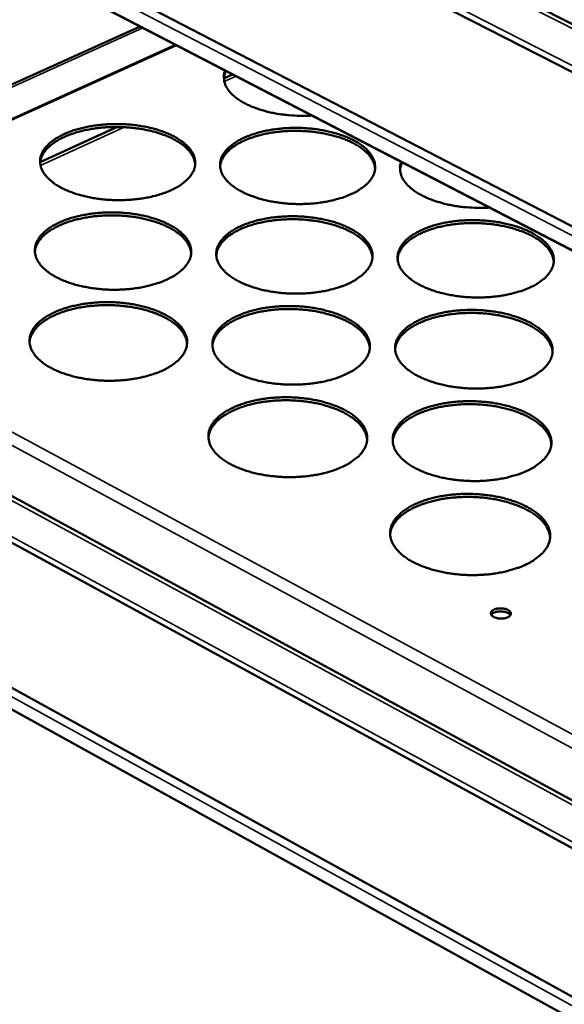
# Model space of a CAD drawing. Units: millimetres. Extents: x 65 to 5840, y 100 to 4100.
# Drawn here: x 5088 to 5177, y 3355 to 3514 of the extents above; entities that cross this region are included whole.
import ezdxf

# ---------------------------------------------------------------- set-up
doc = ezdxf.new("R2010")
doc.units = ezdxf.units.MM
doc.header["$LTSCALE"] = 20
doc.layers.add('Visible (ISO)', color=7, linetype='Continuous', lineweight=50)
doc.layers.add('Visible Narrow (ISO)', color=7, linetype='Continuous', lineweight=35)

msp = doc.modelspace()

# ---------------------------------------------------------------- linework, layer by layer
at = {"layer": 'Visible (ISO)'}
for p, q in [((5006.86, 3600.91), (5337.32, 3432.76)), ((5336.53, 3425.07), (5002.5, 3595.73)), ((4998.65, 3573.86), (5334.13, 3400.21)), ((5333.77, 3396.29), (5000.2, 3569.3)), ((5108.05, 3513.37), (5020.02, 3473.61)), ((5035.97, 3475.13), (5113.78, 3510.39)), ((5123.04, 3505.59), (5121.62, 3504.94)), ((5104.33, 3497.07), (5091.82, 3491.36)), ((5011.94, 3478), (5326.95, 3307.11)), ((5326.48, 3299.3), (5007.66, 3472.91)), ((5003.92, 3451.96), (5325.17, 3274.95)), ((5324.99, 3271.3), (5005.39, 3447.71))]:
    msp.add_line(p, q, dxfattribs=at)
at = {"layer": 'Visible (ISO)', "flags": 128}
for points in [[(5135.91, 3498.91, -0.009666), (5134.63, 3498.86, -0.017918), (5133.94, 3498.88, -0.00141), (5132.22, 3498.97, -0.009569), (5131.97, 3498.99, -0.010155), (5131.02, 3499.1, -0.009846), (5130.05, 3499.25, -0.011079), (5129.17, 3499.43, -0.010525), (5128.24, 3499.66, -0.012568), (5127.43, 3499.9, -0.011701), (5126.57, 3500.2, -0.01483), (5125.86, 3500.49, -0.013554), (5125.1, 3500.86, -0.018175), (5124.49, 3501.2, -0.016395), (5123.84, 3501.62, -0.022973), (5123.35, 3502, -0.020717), (5122.85, 3502.46, -0.02938), (5122.48, 3502.87, -0.027048), (5122.14, 3503.37, -0.036483), (5121.9, 3503.81, -0.034863), (5121.72, 3504.31, -0.041198), (5121.67, 3504.6, -0.018313), (5121.62, 3505.27, -0.062319), (5121.65, 3505.65, -0.040462), (5121.82, 3506.22)], [(5121.99, 3506.13, 0.025203), (5121.85, 3505.84, 0.025203), (5121.74, 3505.53, 0.024165), (5121.67, 3505.22, 0.024165), (5121.62, 3504.91)], [(5113.08, 3486.83, -0.012415), (5112.08, 3486.41, -0.023514), (5111.54, 3486.23, -0.00229), (5110.1, 3485.82, -0.012259), (5109.83, 3485.75, -0.010394), (5108.89, 3485.56, -0.010896), (5107.98, 3485.42, -0.009792), (5107, 3485.31, -0.010061), (5106.04, 3485.24, -0.009575), (5105.05, 3485.2, -0.009646), (5104.06, 3485.2, -0.009715), (5103.08, 3485.24, -0.009596), (5102.09, 3485.32, -0.01023), (5101.15, 3485.43, -0.009905), (5100.18, 3485.59, -0.011185), (5099.29, 3485.77, -0.010616), (5098.37, 3486, -0.012708), (5097.56, 3486.24, -0.011826), (5096.71, 3486.55, -0.015007), (5096, 3486.84, -0.013718), (5095.24, 3487.21, -0.018383), (5094.63, 3487.55, -0.016601), (5094, 3487.98, -0.023184), (5093.51, 3488.36, -0.020955), (5093.01, 3488.83, -0.02951), (5092.65, 3489.25, -0.027242), (5092.31, 3489.74, -0.036371), (5092.07, 3490.19, -0.034825), (5091.9, 3490.69, -0.040717), (5091.81, 3491.17, -0.040338), (5091.8, 3491.66, -0.039138), (5091.87, 3492.16, -0.03994), (5092.01, 3492.62, -0.0325), (5092.25, 3493.12, -0.034395), (5092.53, 3493.55, -0.025098), (5092.93, 3494.03, -0.027466), (5093.34, 3494.43, -0.019418), (5093.89, 3494.87, -0.021563), (5094.42, 3495.23, -0.015569), (5095.1, 3495.62, -0.017218), (5095.74, 3495.93, -0.013027), (5096.53, 3496.27, -0.014199), (5097.27, 3496.53, -0.011364), (5098.15, 3496.79, -0.012155), (5098.98, 3497, -0.010313), (5099.92, 3497.18, -0.010813), (5100.82, 3497.32, -0.009722), (5101.79, 3497.44, -0.009991), (5102.74, 3497.51, -0.00951), (5103.73, 3497.54, -0.009581), (5104.71, 3497.54, -0.009649), (5105.68, 3497.5, -0.00953), (5106.67, 3497.42, -0.010157), (5107.61, 3497.31, -0.009834), (5108.57, 3497.16, -0.011098), (5109.45, 3496.98, -0.010532), (5110.37, 3496.75, -0.012598), (5111.18, 3496.51, -0.01172), (5112.03, 3496.21, -0.014859), (5112.74, 3495.92, -0.013576), (5113.49, 3495.55, -0.01818), (5114.1, 3495.21, -0.016401), (5114.74, 3494.79, -0.022911), (5115.23, 3494.41, -0.020667), (5115.73, 3493.95, -0.029177), (5116.1, 3493.53, -0.026853), (5116.44, 3493.04, -0.036071), (5116.68, 3492.59, -0.034418), (5116.86, 3492.09, -0.040642), (5116.96, 3491.61, -0.040142), (5116.97, 3491.12, -0.03939), (5116.91, 3490.63, -0.040071), (5116.77, 3490.16, -0.03291), (5116.55, 3489.66, -0.034707), (5116.27, 3489.23, -0.025462), (5115.88, 3488.75, -0.027784), (5115.47, 3488.35, -0.019682), (5115.25, 3488.16, -0.005412), (5114.4, 3487.54, -0.032165), (5113.91, 3487.24, -0.019835), (5113.08, 3486.83)], [(5116.96, 3490.99, 0.033562), (5116.87, 3491.59, 0.05623), (5116.75, 3491.93, 0.013734), (5116.41, 3492.59, 0.033157), (5116.25, 3492.85, 0.024247), (5115.86, 3493.32, 0.026546), (5115.47, 3493.72, 0.018902), (5114.93, 3494.16, 0.020955), (5114.42, 3494.53, 0.015245), (5113.76, 3494.92, 0.016823), (5113.15, 3495.25, 0.012802), (5112.38, 3495.59, 0.013929), (5111.66, 3495.86, 0.011185), (5110.82, 3496.14, 0.011954), (5110.01, 3496.36, 0.01015), (5109.1, 3496.57, 0.010643), (5108.23, 3496.74, 0.009553), (5107.28, 3496.87, 0.009826), (5106.35, 3496.97, 0.009315), (5105.39, 3497.04, 0.009401), (5104.44, 3497.06, 0.009407), (5103.48, 3497.06, 0.009316), (5102.51, 3497.01, 0.009839), (5101.59, 3496.94, 0.009561), (5100.64, 3496.82, 0.010665), (5099.76, 3496.67, 0.010167), (5098.85, 3496.49, 0.011988), (5098.04, 3496.28, 0.011212), (5097.19, 3496.02, 0.01398), (5096.46, 3495.76, 0.012844), (5095.69, 3495.44, 0.016897), (5095.07, 3495.13, 0.015308), (5094.41, 3494.74, 0.02106), (5093.89, 3494.39, 0.018997), (5093.35, 3493.96, 0.026684), (5092.95, 3493.57, 0.024383), (5092.55, 3493.11, 0.033304), (5092.38, 3492.85, 0.013826), (5092.03, 3492.2, 0.056391), (5091.91, 3491.86, 0.033701), (5091.8, 3491.26)], [(5142.35, 3486.2, -0.012535), (5141.36, 3485.78, -0.023738), (5140.82, 3485.6, -0.002333), (5139.39, 3485.2, -0.012375), (5139.12, 3485.13, -0.010453), (5138.18, 3484.94, -0.010972), (5137.27, 3484.79, -0.009823), (5136.29, 3484.68, -0.010106), (5135.34, 3484.61, -0.009582), (5134.35, 3484.57, -0.009665), (5133.36, 3484.57, -0.009698), (5132.38, 3484.61, -0.009591), (5131.39, 3484.69, -0.010187), (5130.44, 3484.81, -0.009877), (5129.47, 3484.96, -0.01111), (5128.58, 3485.14, -0.010559), (5127.66, 3485.37, -0.01259), (5126.84, 3485.62, -0.011732), (5125.99, 3485.92, -0.014829), (5125.27, 3486.21, -0.013571), (5124.51, 3486.58, -0.018122), (5123.9, 3486.93, -0.016375), (5123.25, 3487.35, -0.022819), (5122.76, 3487.73, -0.020613), (5122.26, 3488.2, -0.029052), (5121.89, 3488.62, -0.026766), (5121.54, 3489.11, -0.035941), (5121.3, 3489.56, -0.034327), (5121.12, 3490.07, -0.040572), (5121.02, 3490.54, -0.040115), (5121, 3491.04, -0.039423), (5121.06, 3491.53, -0.040146), (5121.2, 3492, -0.033001), (5121.42, 3492.49, -0.034835), (5121.7, 3492.93, -0.025544), (5122.09, 3493.41, -0.027905), (5122.49, 3493.8, -0.019735), (5123.04, 3494.25, -0.021906), (5123.56, 3494.6, -0.015781), (5124.23, 3495, -0.017464), (5124.87, 3495.31, -0.013168), (5125.65, 3495.64, -0.014368), (5126.39, 3495.9, -0.011456), (5127.26, 3496.16, -0.01227), (5128.09, 3496.37, -0.010371), (5129.02, 3496.56, -0.010888), (5129.92, 3496.7, -0.009752), (5130.89, 3496.81, -0.010035), (5131.84, 3496.88, -0.009516), (5132.83, 3496.92, -0.0096), (5133.81, 3496.92, -0.009633), (5134.78, 3496.88, -0.009526), (5135.77, 3496.8, -0.010115), (5136.71, 3496.69, -0.009806), (5137.67, 3496.53, -0.011024), (5138.56, 3496.35, -0.010476), (5139.48, 3496.13, -0.012482), (5140.29, 3495.89, -0.011627), (5141.14, 3495.59, -0.014684), (5141.86, 3495.29, -0.013431), (5142.62, 3494.93, -0.017924), (5143.23, 3494.59, -0.01618), (5143.88, 3494.17, -0.022551), (5144.37, 3493.79, -0.020332), (5144.88, 3493.32, -0.028723), (5145.25, 3492.91, -0.026383), (5145.61, 3492.41, -0.035636), (5145.85, 3491.97, -0.033918), (5146.04, 3491.46, -0.04048), (5146.14, 3490.99, -0.039901), (5146.17, 3490.5, -0.039659), (5146.11, 3490, -0.04026), (5145.98, 3489.53, -0.033409), (5145.77, 3489.04, -0.035143), (5145.5, 3488.6, -0.025914), (5145.11, 3488.12, -0.028225), (5144.71, 3487.72, -0.020004), (5144.49, 3487.53, -0.005563), (5143.65, 3486.91, -0.032578), (5143.17, 3486.61, -0.020141), (5142.35, 3486.2)], [(5146.15, 3490.29, 0.033574), (5146.06, 3490.89, 0.056241), (5145.95, 3491.24, 0.013742), (5145.61, 3491.9, 0.033171), (5145.45, 3492.16, 0.024267), (5145.07, 3492.64, 0.026565), (5144.67, 3493.04, 0.018918), (5144.14, 3493.48, 0.020972), (5143.64, 3493.85, 0.015258), (5142.98, 3494.25, 0.016837), (5142.36, 3494.57, 0.012812), (5141.6, 3494.92, 0.01394), (5140.89, 3495.2, 0.011193), (5140.04, 3495.48, 0.011962), (5139.24, 3495.71, 0.010156), (5138.33, 3495.92, 0.010649), (5137.46, 3496.09, 0.009557), (5136.51, 3496.23, 0.009831), (5135.59, 3496.33, 0.009318), (5134.62, 3496.4, 0.009405), (5133.67, 3496.44, 0.009409), (5132.71, 3496.44, 0.009319), (5131.75, 3496.4, 0.009841), (5130.82, 3496.32, 0.009563), (5129.87, 3496.21, 0.010665), (5128.99, 3496.07, 0.010168), (5128.08, 3495.89, 0.011987), (5127.27, 3495.69, 0.011212), (5126.42, 3495.43, 0.013977), (5125.69, 3495.18, 0.012841), (5124.92, 3494.86, 0.01689), (5124.29, 3494.55, 0.015303), (5123.63, 3494.17, 0.021047), (5123.11, 3493.82, 0.018986), (5122.57, 3493.39, 0.026663), (5122.16, 3493.01, 0.024364), (5121.77, 3492.54, 0.033276), (5121.59, 3492.29, 0.013807), (5121.24, 3491.64, 0.056356), (5121.11, 3491.3, 0.033674), (5121.01, 3490.7)], [(5164.7, 3483.98, -0.009738), (5163.41, 3483.93, -0.018054), (5162.71, 3483.94, -0.00143), (5160.98, 3484.04, -0.009642), (5160.72, 3484.06, -0.010191), (5159.77, 3484.17, -0.009896), (5158.79, 3484.33, -0.011085), (5157.89, 3484.51, -0.010549), (5156.96, 3484.74, -0.012533), (5156.14, 3484.98, -0.011691), (5155.27, 3485.29, -0.014736), (5154.54, 3485.59, -0.013494), (5153.77, 3485.96, -0.017987), (5153.15, 3486.3, -0.016254), (5152.5, 3486.73, -0.022646), (5152, 3487.11, -0.02044), (5151.48, 3487.58, -0.028876), (5151.11, 3488, -0.026562), (5150.75, 3488.5, -0.035859), (5150.51, 3488.96, -0.034196), (5150.32, 3489.46, -0.040721), (5150.26, 3489.76, -0.01805), (5150.2, 3490.44, -0.062008), (5150.22, 3490.83, -0.04007), (5150.39, 3491.41)], [(5150.55, 3491.32, 0.023828), (5150.42, 3491.03, 0.023828), (5150.32, 3490.74, 0.022942), (5150.25, 3490.44, 0.022942), (5150.2, 3490.14)], [(5112.39, 3472.33, -0.012493), (5111.39, 3471.9, -0.023641), (5110.84, 3471.72, -0.002317), (5109.39, 3471.31, -0.012337), (5109.12, 3471.24, -0.010472), (5108.17, 3471.04, -0.010973), (5107.25, 3470.9, -0.009869), (5106.27, 3470.78, -0.010138), (5105.3, 3470.71, -0.009652), (5104.3, 3470.67, -0.009722), (5103.3, 3470.67, -0.009793), (5102.32, 3470.71, -0.009673), (5101.32, 3470.79, -0.01031), (5100.37, 3470.91, -0.009984), (5099.39, 3471.07, -0.011268), (5098.49, 3471.25, -0.010698), (5097.56, 3471.48, -0.012793), (5096.75, 3471.73, -0.011912), (5095.89, 3472.04, -0.01509), (5095.17, 3472.34, -0.013806), (5094.41, 3472.71, -0.018454), (5093.8, 3473.06, -0.016686), (5093.16, 3473.49, -0.023219), (5092.67, 3473.88, -0.021016), (5092.16, 3474.35, -0.029461), (5091.8, 3474.78, -0.027228), (5091.45, 3475.28, -0.036179), (5091.22, 3475.74, -0.034657), (5091.05, 3476.25, -0.040395), (5090.96, 3476.74, -0.040023), (5090.95, 3477.23, -0.038836), (5091.02, 3477.74, -0.039633), (5091.16, 3478.21, -0.032352), (5091.4, 3478.71, -0.034221), (5091.68, 3479.16, -0.025085), (5092.08, 3479.64, -0.027421), (5092.5, 3480.05, -0.019469), (5093.05, 3480.5, -0.021591), (5093.58, 3480.86, -0.015642), (5094.27, 3481.26, -0.017279), (5094.92, 3481.58, -0.013105), (5095.71, 3481.91, -0.014272), (5096.46, 3482.18, -0.011442), (5097.35, 3482.44, -0.012232), (5098.18, 3482.65, -0.010389), (5099.13, 3482.84, -0.010889), (5100.04, 3482.99, -0.009797), (5101.02, 3483.1, -0.010067), (5101.98, 3483.18, -0.009585), (5102.97, 3483.21, -0.009656), (5103.96, 3483.21, -0.009726), (5104.94, 3483.17, -0.009606), (5105.93, 3483.09, -0.010236), (5106.88, 3482.98, -0.009912), (5107.85, 3482.82, -0.01118), (5108.74, 3482.64, -0.010612), (5109.67, 3482.41, -0.012681), (5110.48, 3482.16, -0.011804), (5111.33, 3481.86, -0.014941), (5112.05, 3481.56, -0.013662), (5112.81, 3481.19, -0.018251), (5113.42, 3480.85, -0.016484), (5114.07, 3480.42, -0.022946), (5114.56, 3480.04, -0.020727), (5115.07, 3479.56, -0.02913), (5115.44, 3479.14, -0.02684), (5115.79, 3478.64, -0.035884), (5116.03, 3478.18, -0.034256), (5116.21, 3477.67, -0.040324), (5116.3, 3477.19, -0.039829), (5116.32, 3476.69, -0.039085), (5116.26, 3476.19, -0.039761), (5116.12, 3475.71, -0.032758), (5115.89, 3475.21, -0.034529), (5115.61, 3474.77, -0.025448), (5115.21, 3474.28, -0.027736), (5114.8, 3473.87, -0.019734), (5114.58, 3473.68, -0.005432), (5113.72, 3473.05, -0.032247), (5113.23, 3472.74, -0.019878), (5112.39, 3472.33)], [(5116.31, 3476.56, 0.033424), (5116.22, 3477.17, 0.055985), (5116.1, 3477.52, 0.013633), (5115.75, 3478.19, 0.03304), (5115.59, 3478.45, 0.024275), (5115.2, 3478.93, 0.026544), (5114.8, 3479.34, 0.018977), (5114.26, 3479.79, 0.021011), (5113.75, 3480.15, 0.015332), (5113.09, 3480.56, 0.016902), (5112.46, 3480.88, 0.012889), (5111.69, 3481.23, 0.014015), (5110.97, 3481.51, 0.011269), (5110.11, 3481.79, 0.012038), (5109.3, 3482.02, 0.010231), (5108.39, 3482.23, 0.010724), (5107.5, 3482.4, 0.009631), (5106.55, 3482.54, 0.009905), (5105.62, 3482.64, 0.009392), (5104.64, 3482.7, 0.009478), (5103.68, 3482.73, 0.009484), (5102.72, 3482.72, 0.009393), (5101.74, 3482.68, 0.009918), (5100.81, 3482.6, 0.009639), (5099.85, 3482.48, 0.010746), (5098.97, 3482.33, 0.010247), (5098.05, 3482.14, 0.012071), (5097.23, 3481.93, 0.011295), (5096.37, 3481.67, 0.014063), (5095.64, 3481.4, 0.012929), (5094.87, 3481.07, 0.016973), (5094.24, 3480.76, 0.015393), (5093.57, 3480.37, 0.021111), (5093.05, 3480.01, 0.019067), (5092.5, 3479.57, 0.026674), (5092.1, 3479.18, 0.024404), (5091.7, 3478.7, 0.033178), (5091.53, 3478.44, 0.013719), (5091.18, 3477.78, 0.056137), (5091.05, 3477.43, 0.033554), (5090.95, 3476.83)], [(5141.89, 3471.7, -0.012614), (5140.9, 3471.27, -0.023867), (5140.35, 3471.09, -0.00236), (5138.91, 3470.68, -0.012455), (5138.64, 3470.61, -0.010532), (5137.69, 3470.41, -0.01105), (5136.78, 3470.27, -0.0099), (5135.79, 3470.15, -0.010184), (5134.83, 3470.08, -0.009659), (5133.83, 3470.04, -0.009742), (5132.84, 3470.04, -0.009776), (5131.85, 3470.08, -0.009669), (5130.85, 3470.16, -0.010266), (5129.89, 3470.28, -0.009955), (5128.91, 3470.43, -0.011191), (5128.02, 3470.62, -0.01064), (5127.08, 3470.85, -0.012673), (5126.27, 3471.1, -0.011816), (5125.4, 3471.41, -0.01491), (5124.68, 3471.71, -0.013657), (5123.91, 3472.08, -0.018192), (5123.3, 3472.43, -0.016458), (5122.65, 3472.86, -0.022853), (5122.15, 3473.25, -0.020672), (5121.64, 3473.72, -0.029005), (5121.27, 3474.15, -0.026753), (5120.92, 3474.65, -0.035754), (5120.68, 3475.11, -0.034165), (5120.49, 3475.62, -0.040254), (5120.4, 3476.1, -0.039803), (5120.38, 3476.6, -0.039117), (5120.44, 3477.11, -0.039836), (5120.58, 3477.58, -0.032848), (5120.81, 3478.08, -0.034657), (5121.08, 3478.53, -0.02553), (5121.48, 3479.01, -0.027857), (5121.88, 3479.42, -0.019787), (5122.43, 3479.87, -0.021935), (5122.96, 3480.23, -0.015856), (5123.64, 3480.63, -0.017527), (5124.28, 3480.95, -0.013248), (5125.07, 3481.28, -0.014443), (5125.81, 3481.55, -0.011536), (5126.69, 3481.82, -0.012348), (5127.52, 3482.03, -0.010448), (5128.47, 3482.22, -0.010965), (5129.37, 3482.36, -0.009828), (5130.35, 3482.47, -0.010112), (5131.31, 3482.55, -0.009592), (5132.3, 3482.58, -0.009676), (5133.29, 3482.58, -0.009709), (5134.27, 3482.54, -0.009602), (5135.26, 3482.46, -0.010193), (5136.21, 3482.35, -0.009883), (5137.18, 3482.19, -0.011105), (5138.08, 3482.01, -0.010555), (5139, 3481.78, -0.012563), (5139.82, 3481.54, -0.01171), (5140.68, 3481.23, -0.014764), (5141.4, 3480.93, -0.013515), (5142.17, 3480.56, -0.017993), (5142.78, 3480.22, -0.01626), (5143.44, 3479.79, -0.022585), (5143.93, 3479.41, -0.020391), (5144.45, 3478.93, -0.028677), (5144.82, 3478.51, -0.026371), (5145.18, 3478.01, -0.035453), (5145.43, 3477.56, -0.03376), (5145.62, 3477.05, -0.040165), (5145.72, 3476.56, -0.039592), (5145.74, 3476.06, -0.039351), (5145.69, 3475.56, -0.039947), (5145.56, 3475.08, -0.033252), (5145.34, 3474.58, -0.034961), (5145.07, 3474.14, -0.025899), (5144.68, 3473.65, -0.028176), (5144.28, 3473.24, -0.020058), (5144.05, 3473.05, -0.005584), (5143.21, 3472.42, -0.032662), (5142.72, 3472.11, -0.020186), (5141.89, 3471.7)], [(5145.73, 3475.86, 0.033435), (5145.64, 3476.47, 0.055994), (5145.52, 3476.82, 0.01364), (5145.19, 3477.49, 0.033053), (5145.02, 3477.75, 0.024294), (5144.64, 3478.24, 0.026561), (5144.24, 3478.65, 0.018993), (5143.71, 3479.1, 0.021028), (5143.2, 3479.47, 0.015345), (5142.54, 3479.88, 0.016916), (5141.91, 3480.21, 0.012899), (5141.15, 3480.56, 0.014025), (5140.42, 3480.84, 0.011277), (5139.57, 3481.13, 0.012047), (5138.76, 3481.36, 0.010237), (5137.85, 3481.58, 0.010731), (5136.97, 3481.75, 0.009635), (5136.01, 3481.89, 0.00991), (5135.08, 3482, 0.009395), (5134.11, 3482.07, 0.009483), (5133.15, 3482.1, 0.009486), (5132.18, 3482.1, 0.009396), (5131.21, 3482.06, 0.009919), (5130.27, 3481.98, 0.009641), (5129.32, 3481.87, 0.010746), (5128.43, 3481.73, 0.010248), (5127.51, 3481.54, 0.01207), (5126.69, 3481.34, 0.011295), (5125.83, 3481.08, 0.01406), (5125.1, 3480.82, 0.012927), (5124.33, 3480.49, 0.016966), (5123.7, 3480.18, 0.015388), (5123.02, 3479.79, 0.021099), (5122.5, 3479.44, 0.019057), (5121.96, 3479, 0.026654), (5121.55, 3478.61, 0.024386), (5121.15, 3478.14, 0.033152), (5120.98, 3477.88, 0.013701), (5120.62, 3477.22, 0.056102), (5120.49, 3476.87, 0.033528), (5120.38, 3476.26)], [(5171.38, 3471.07, -0.012737), (5170.39, 3470.64, -0.024097), (5169.86, 3470.46, -0.002404), (5168.42, 3470.05, -0.012574), (5168.15, 3469.98, -0.010592), (5167.2, 3469.78, -0.011128), (5166.3, 3469.64, -0.009931), (5165.31, 3469.52, -0.01023), (5164.35, 3469.45, -0.009665), (5163.35, 3469.41, -0.009762), (5162.36, 3469.41, -0.009759), (5161.37, 3469.45, -0.009664), (5160.37, 3469.53, -0.010223), (5159.41, 3469.65, -0.009926), (5158.43, 3469.8, -0.011116), (5157.53, 3469.99, -0.010582), (5156.6, 3470.22, -0.012555), (5155.78, 3470.47, -0.011721), (5154.91, 3470.78, -0.014734), (5154.18, 3471.08, -0.01351), (5153.41, 3471.45, -0.017934), (5152.79, 3471.8, -0.016234), (5152.13, 3472.23, -0.022493), (5151.63, 3472.62, -0.020337), (5151.11, 3473.09, -0.028553), (5150.73, 3473.52, -0.026287), (5150.37, 3474.02, -0.035324), (5150.13, 3474.48, -0.033669), (5149.93, 3474.99, -0.040093), (5149.83, 3475.47, -0.039563), (5149.81, 3475.98, -0.03938), (5149.86, 3476.48, -0.04002), (5149.99, 3476.95, -0.033342), (5150.21, 3477.45, -0.035089), (5150.48, 3477.9, -0.025983), (5150.86, 3478.38, -0.028299), (5151.26, 3478.79, -0.020112), (5151.8, 3479.24, -0.022285), (5152.32, 3479.6, -0.016075), (5153, 3480, -0.017778), (5153.63, 3480.32, -0.013393), (5154.42, 3480.66, -0.014617), (5155.15, 3480.92, -0.011631), (5156.03, 3481.19, -0.012465), (5156.86, 3481.4, -0.010507), (5157.8, 3481.59, -0.011042), (5158.7, 3481.73, -0.009859), (5159.68, 3481.85, -0.010157), (5160.63, 3481.92, -0.009599), (5161.63, 3481.96, -0.009695), (5162.61, 3481.95, -0.009692), (5163.59, 3481.91, -0.009598), (5164.59, 3481.83, -0.01015), (5165.54, 3481.72, -0.009855), (5166.51, 3481.57, -0.01103), (5167.4, 3481.38, -0.010498), (5168.34, 3481.15, -0.012447), (5169.15, 3480.91, -0.011616), (5170.02, 3480.6, -0.01459), (5170.74, 3480.31, -0.013371), (5171.52, 3479.94, -0.017739), (5172.14, 3479.59, -0.016041), (5172.8, 3479.16, -0.02223), (5173.3, 3478.78, -0.020061), (5173.82, 3478.31, -0.028229), (5174.2, 3477.88, -0.025911), (5174.57, 3477.38, -0.035018), (5174.82, 3476.93, -0.033262), (5175.02, 3476.42, -0.039987), (5175.13, 3475.93, -0.039335), (5175.16, 3475.43, -0.039597), (5175.12, 3474.93, -0.040114), (5174.99, 3474.45, -0.033744), (5174.78, 3473.95, -0.035388), (5174.52, 3473.51, -0.026358), (5174.14, 3473.02, -0.028622), (5173.74, 3472.61, -0.020389), (5173.52, 3472.42, -0.005741), (5172.69, 3471.79, -0.033084), (5172.21, 3471.48, -0.020499), (5171.38, 3471.07)], [(5175.15, 3475.16, 0.033449), (5175.06, 3475.77, 0.056008), (5174.95, 3476.12, 0.013649), (5174.61, 3476.8, 0.033069), (5174.45, 3477.06, 0.024313), (5174.07, 3477.55, 0.026579), (5173.67, 3477.96, 0.019007), (5173.14, 3478.41, 0.021043), (5172.63, 3478.79, 0.015355), (5171.98, 3479.2, 0.016928), (5171.36, 3479.53, 0.012907), (5170.59, 3479.89, 0.014034), (5169.87, 3480.17, 0.011283), (5169.02, 3480.46, 0.012053), (5168.21, 3480.7, 0.010241), (5167.3, 3480.92, 0.010736), (5166.42, 3481.1, 0.009639), (5165.47, 3481.25, 0.009914), (5164.54, 3481.36, 0.009397), (5163.57, 3481.43, 0.009485), (5162.6, 3481.47, 0.009488), (5161.64, 3481.47, 0.009398), (5160.67, 3481.44, 0.00992), (5159.73, 3481.37, 0.009642), (5158.77, 3481.26, 0.010745), (5157.89, 3481.12, 0.010248), (5156.97, 3480.94, 0.012067), (5156.15, 3480.74, 0.011294), (5155.29, 3480.49, 0.014055), (5154.56, 3480.23, 0.012924), (5153.78, 3479.91, 0.016958), (5153.14, 3479.6, 0.015381), (5152.47, 3479.22, 0.021086), (5151.94, 3478.87, 0.019046), (5151.4, 3478.43, 0.026635), (5150.99, 3478.04, 0.024368), (5150.58, 3477.57, 0.033128), (5150.41, 3477.32, 0.013686), (5150.05, 3476.66, 0.056074), (5149.92, 3476.31, 0.033505), (5149.81, 3475.7)], [(5111.69, 3457.59, -0.012571), (5110.68, 3457.16, -0.023769), (5110.13, 3456.97, -0.002344), (5108.67, 3456.56, -0.012415), (5108.39, 3456.49, -0.010551), (5107.43, 3456.29, -0.011052), (5106.51, 3456.14, -0.009947), (5105.52, 3456.02, -0.010216), (5104.54, 3455.95, -0.00973), (5103.53, 3455.91, -0.0098), (5102.53, 3455.91, -0.009872), (5101.54, 3455.95, -0.009751), (5100.53, 3456.03, -0.010391), (5099.57, 3456.15, -0.010064), (5098.58, 3456.31, -0.011351), (5097.68, 3456.5, -0.010781), (5096.75, 3456.73, -0.012879), (5095.92, 3456.98, -0.011998), (5095.06, 3457.29, -0.015174), (5094.34, 3457.6, -0.013895), (5093.57, 3457.98, -0.018526), (5092.95, 3458.33, -0.016771), (5092.3, 3458.77, -0.023253), (5091.81, 3459.17, -0.021076), (5091.3, 3459.65, -0.029409), (5090.93, 3460.08, -0.027211), (5090.59, 3460.59, -0.035986), (5090.35, 3461.06, -0.034487), (5090.18, 3461.57, -0.040074), (5090.09, 3462.07, -0.039708), (5090.08, 3462.57, -0.038534), (5090.15, 3463.08, -0.039325), (5090.29, 3463.57, -0.032202), (5090.53, 3464.08, -0.034046), (5090.82, 3464.53, -0.025071), (5091.23, 3465.02, -0.027373), (5091.64, 3465.43, -0.019519), (5092.2, 3465.89, -0.021618), (5092.74, 3466.26, -0.015715), (5093.43, 3466.66, -0.017341), (5094.08, 3466.99, -0.013184), (5094.89, 3467.33, -0.014346), (5095.64, 3467.6, -0.01152), (5096.53, 3467.87, -0.012309), (5097.37, 3468.08, -0.010467), (5098.33, 3468.28, -0.010967), (5099.24, 3468.42, -0.009874), (5100.23, 3468.54, -0.010143), (5101.2, 3468.61, -0.009662), (5102.2, 3468.65, -0.009733), (5103.2, 3468.65, -0.009804), (5104.19, 3468.61, -0.009684), (5105.19, 3468.53, -0.010316), (5106.14, 3468.41, -0.009991), (5107.12, 3468.26, -0.011262), (5108.02, 3468.07, -0.010694), (5108.95, 3467.84, -0.012765), (5109.77, 3467.59, -0.011889), (5110.63, 3467.28, -0.015024), (5111.35, 3466.98, -0.013749), (5112.12, 3466.6, -0.018321), (5112.74, 3466.25, -0.016567), (5113.39, 3465.82, -0.02298), (5113.88, 3465.43, -0.020787), (5114.39, 3464.95, -0.02908), (5114.77, 3464.52, -0.026825), (5115.12, 3464.01, -0.035694), (5115.36, 3463.54, -0.034091), (5115.54, 3463.03, -0.040005), (5115.64, 3462.54, -0.039517), (5115.65, 3462.03, -0.03878), (5115.59, 3461.52, -0.03945), (5115.45, 3461.04, -0.032604), (5115.22, 3460.52, -0.034349), (5114.94, 3460.07, -0.025432), (5114.54, 3459.58, -0.027686), (5114.13, 3459.16, -0.019785), (5113.9, 3458.97, -0.005452), (5113.04, 3458.33, -0.032329), (5112.54, 3458.02, -0.019921), (5111.69, 3457.59)], [(5115.64, 3461.9, 0.033283), (5115.55, 3462.52, 0.055737), (5115.43, 3462.87, 0.01353), (5115.09, 3463.55, 0.032919), (5114.92, 3463.82, 0.024302), (5114.53, 3464.31, 0.026539), (5114.12, 3464.72, 0.019052), (5113.59, 3465.18, 0.021067), (5113.07, 3465.55, 0.01542), (5112.4, 3465.96, 0.016982), (5111.77, 3466.29, 0.012977), (5110.99, 3466.65, 0.0141), (5110.26, 3466.93, 0.011354), (5109.4, 3467.22, 0.012123), (5108.58, 3467.45, 0.010313), (5107.66, 3467.66, 0.010807), (5106.77, 3467.83, 0.00971), (5105.81, 3467.97, 0.009985), (5104.87, 3468.07, 0.00947), (5103.89, 3468.14, 0.009557), (5102.91, 3468.17, 0.009562), (5101.94, 3468.16, 0.009471), (5100.96, 3468.11, 0.009997), (5100.02, 3468.03, 0.009718), (5099.05, 3467.91, 0.010827), (5098.16, 3467.76, 0.010328), (5097.23, 3467.57, 0.012155), (5096.41, 3467.35, 0.011379), (5095.55, 3467.08, 0.014147), (5094.81, 3466.81, 0.013015), (5094.03, 3466.48, 0.017049), (5093.39, 3466.16, 0.015477), (5092.72, 3465.76, 0.021161), (5092.19, 3465.4, 0.019138), (5091.65, 3464.95, 0.026661), (5091.24, 3464.55, 0.024423), (5090.84, 3464.07, 0.033049), (5090.67, 3463.81, 0.01361), (5090.31, 3463.13, 0.055879), (5090.18, 3462.78, 0.033405), (5090.08, 3462.16)], [(5141.43, 3456.96, -0.012694), (5140.43, 3456.53, -0.023998), (5139.88, 3456.34, -0.002388), (5138.43, 3455.92, -0.012535), (5138.15, 3455.85, -0.010612), (5137.19, 3455.65, -0.01113), (5136.28, 3455.51, -0.009979), (5135.28, 3455.39, -0.010262), (5134.31, 3455.31, -0.009737), (5133.3, 3455.28, -0.00982), (5132.3, 3455.28, -0.009855), (5131.3, 3455.32, -0.009747), (5130.3, 3455.4, -0.010346), (5129.33, 3455.51, -0.010035), (5128.35, 3455.68, -0.011274), (5127.44, 3455.86, -0.010722), (5126.5, 3456.1, -0.012757), (5125.68, 3456.35, -0.011901), (5124.81, 3456.66, -0.014993), (5124.08, 3456.97, -0.013744), (5123.31, 3457.35, -0.018262), (5122.69, 3457.7, -0.01654), (5122.03, 3458.14, -0.022886), (5121.53, 3458.53, -0.020731), (5121.02, 3459.02, -0.028954), (5120.64, 3459.45, -0.026738), (5120.29, 3459.96, -0.035565), (5120.05, 3460.42, -0.034), (5119.86, 3460.94, -0.039936), (5119.77, 3461.43, -0.039491), (5119.75, 3461.94, -0.038812), (5119.81, 3462.45, -0.039525), (5119.95, 3462.93, -0.032693), (5120.18, 3463.44, -0.034477), (5120.46, 3463.9, -0.025515), (5120.85, 3464.39, -0.027808), (5121.26, 3464.8, -0.019839), (5121.81, 3465.26, -0.021963), (5122.35, 3465.63, -0.015931), (5123.03, 3466.03, -0.01759), (5123.68, 3466.36, -0.013328), (5124.48, 3466.7, -0.014519), (5125.22, 3466.97, -0.011616), (5126.11, 3467.24, -0.012427), (5126.95, 3467.45, -0.010527), (5127.9, 3467.65, -0.011044), (5128.81, 3467.79, -0.009906), (5129.8, 3467.91, -0.010189), (5130.77, 3467.98, -0.009669), (5131.77, 3468.02, -0.009753), (5132.76, 3468.02, -0.009787), (5133.75, 3467.98, -0.00968), (5134.75, 3467.9, -0.010272), (5135.71, 3467.78, -0.009962), (5136.69, 3467.62, -0.011186), (5137.59, 3467.44, -0.010636), (5138.52, 3467.2, -0.012646), (5139.34, 3466.96, -0.011793), (5140.21, 3466.65, -0.014845), (5140.94, 3466.35, -0.0136), (5141.71, 3465.97, -0.018061), (5142.33, 3465.62, -0.016341), (5142.99, 3465.19, -0.022617), (5143.49, 3464.79, -0.020448), (5144.01, 3464.31, -0.028629), (5144.39, 3463.89, -0.026358), (5144.75, 3463.38, -0.035269), (5145, 3462.91, -0.0336), (5145.19, 3462.4, -0.039849), (5145.29, 3461.91, -0.039283), (5145.32, 3461.4, -0.039042), (5145.26, 3460.89, -0.039633), (5145.13, 3460.4, -0.033093), (5144.91, 3459.89, -0.034777), (5144.63, 3459.44, -0.025882), (5144.24, 3458.94, -0.028125), (5143.84, 3458.53, -0.02011), (5143.61, 3458.34, -0.005605), (5142.76, 3457.7, -0.032746), (5142.27, 3457.38, -0.02023), (5141.43, 3456.96)], [(5145.3, 3461.19, 0.033293), (5145.21, 3461.81, 0.055744), (5145.09, 3462.17, 0.013536), (5144.75, 3462.85, 0.032931), (5144.59, 3463.12, 0.02432), (5144.2, 3463.61, 0.026555), (5143.8, 3464.03, 0.019067), (5143.27, 3464.49, 0.021082), (5142.75, 3464.86, 0.015432), (5142.08, 3465.28, 0.016995), (5141.46, 3465.61, 0.012987), (5140.68, 3465.97, 0.014111), (5139.95, 3466.26, 0.011362), (5139.09, 3466.55, 0.012132), (5138.28, 3466.78, 0.010319), (5137.36, 3467, 0.010814), (5136.47, 3467.18, 0.009715), (5135.51, 3467.32, 0.009991), (5134.57, 3467.43, 0.009474), (5133.59, 3467.5, 0.009561), (5132.62, 3467.54, 0.009565), (5131.64, 3467.53, 0.009474), (5130.66, 3467.49, 0.009999), (5129.72, 3467.42, 0.00972), (5128.75, 3467.3, 0.010828), (5127.86, 3467.16, 0.010329), (5126.93, 3466.96, 0.012154), (5126.11, 3466.76, 0.01138), (5125.24, 3466.49, 0.014144), (5124.51, 3466.23, 0.013014), (5123.72, 3465.89, 0.017043), (5123.09, 3465.58, 0.015473), (5122.41, 3465.19, 0.02115), (5121.88, 3464.83, 0.019128), (5121.33, 3464.38, 0.026642), (5120.92, 3463.98, 0.024406), (5120.52, 3463.5, 0.033024), (5120.35, 3463.24, 0.013593), (5119.99, 3462.57, 0.055845), (5119.86, 3462.22, 0.03338), (5119.75, 3461.6)], [(5171.16, 3456.33, -0.012819), (5170.16, 3455.9, -0.02423), (5169.62, 3455.71, -0.002433), (5168.17, 3455.29, -0.012656), (5167.9, 3455.22, -0.010673), (5166.94, 3455.02, -0.011209), (5166.03, 3454.87, -0.01001), (5165.04, 3454.75, -0.010309), (5164.07, 3454.68, -0.009744), (5163.06, 3454.64, -0.00984), (5162.06, 3454.64, -0.009837), (5161.06, 3454.68, -0.009743), (5160.06, 3454.76, -0.010302), (5159.09, 3454.88, -0.010006), (5158.1, 3455.04, -0.011197), (5157.2, 3455.23, -0.010663), (5156.25, 3455.47, -0.012638), (5155.43, 3455.72, -0.011805), (5154.55, 3456.03, -0.014814), (5153.82, 3456.33, -0.013595), (5153.04, 3456.71, -0.018002), (5152.41, 3457.07, -0.016314), (5151.75, 3457.51, -0.022525), (5151.25, 3457.9, -0.020394), (5150.73, 3458.38, -0.028505), (5150.34, 3458.81, -0.026273), (5149.98, 3459.33, -0.03514), (5149.73, 3459.79, -0.03351), (5149.54, 3460.31, -0.039778), (5149.43, 3460.8, -0.039254), (5149.41, 3461.31, -0.039071), (5149.46, 3461.82, -0.039705), (5149.59, 3462.3, -0.033183), (5149.81, 3462.81, -0.034905), (5150.09, 3463.26, -0.025967), (5150.47, 3463.76, -0.028249), (5150.88, 3464.17, -0.020166), (5151.42, 3464.63, -0.022314), (5151.95, 3465, -0.016151), (5152.63, 3465.4, -0.017843), (5153.26, 3465.72, -0.013475), (5154.06, 3466.07, -0.014695), (5154.8, 3466.34, -0.011712), (5155.68, 3466.61, -0.012546), (5156.52, 3466.82, -0.010587), (5157.47, 3467.02, -0.011122), (5158.37, 3467.16, -0.009937), (5159.36, 3467.28, -0.010235), (5160.32, 3467.35, -0.009676), (5161.33, 3467.39, -0.009772), (5162.32, 3467.39, -0.009769), (5163.31, 3467.35, -0.009675), (5164.31, 3467.27, -0.010229), (5165.27, 3467.15, -0.009933), (5166.25, 3466.99, -0.01111), (5167.15, 3466.81, -0.010578), (5168.09, 3466.57, -0.012528), (5168.91, 3466.33, -0.011699), (5169.78, 3466.02, -0.014669), (5170.52, 3465.71, -0.013454), (5171.3, 3465.34, -0.017806), (5171.92, 3464.99, -0.016119), (5172.58, 3464.56, -0.022262), (5173.09, 3464.16, -0.020117), (5173.62, 3463.68, -0.028182), (5174, 3463.25, -0.025899), (5174.37, 3462.75, -0.034838), (5174.63, 3462.28, -0.033108), (5174.83, 3461.76, -0.039674), (5174.94, 3461.27, -0.039029), (5174.97, 3460.76, -0.039285), (5174.92, 3460.26, -0.039797), (5174.8, 3459.77, -0.03358), (5174.59, 3459.26, -0.035199), (5174.32, 3458.81, -0.02634), (5173.94, 3458.31, -0.028569), (5173.54, 3457.9, -0.020443), (5173.31, 3457.7, -0.005762), (5172.47, 3457.06, -0.03317), (5171.99, 3456.75, -0.020545), (5171.16, 3456.33)], [(5174.95, 3460.49, 0.033306), (5174.87, 3461.11, 0.055757), (5174.75, 3461.47, 0.013544), (5174.42, 3462.15, 0.032946), (5174.25, 3462.42, 0.024337), (5173.87, 3462.92, 0.026572), (5173.47, 3463.33, 0.019081), (5172.94, 3463.79, 0.021097), (5172.42, 3464.17, 0.015442), (5171.76, 3464.59, 0.017006), (5171.13, 3464.93, 0.012994), (5170.36, 3465.29, 0.01412), (5169.64, 3465.58, 0.011368), (5168.78, 3465.88, 0.012138), (5167.97, 3466.12, 0.010323), (5167.05, 3466.34, 0.010819), (5166.16, 3466.52, 0.009718), (5165.2, 3466.67, 0.009994), (5164.26, 3466.79, 0.009476), (5163.28, 3466.86, 0.009564), (5162.31, 3466.9, 0.009566), (5161.34, 3466.9, 0.009476), (5160.36, 3466.87, 0.01), (5159.41, 3466.8, 0.009721), (5158.45, 3466.69, 0.010827), (5157.56, 3466.55, 0.010329), (5156.63, 3466.36, 0.012152), (5155.8, 3466.16, 0.011378), (5154.93, 3465.9, 0.014139), (5154.2, 3465.64, 0.013011), (5153.41, 3465.31, 0.017035), (5152.77, 3465, 0.015467), (5152.09, 3464.61, 0.021137), (5151.56, 3464.25, 0.019118), (5151.01, 3463.81, 0.026624), (5150.6, 3463.41, 0.024389), (5150.19, 3462.94, 0.033001), (5150.02, 3462.68, 0.013579), (5149.66, 3462, 0.055818), (5149.52, 3461.65, 0.033358), (5149.41, 3461.04)], [(5140.96, 3441.99, -0.012775), (5139.95, 3441.55, -0.02413), (5139.4, 3441.36, -0.002417), (5137.93, 3440.93, -0.012616), (5137.65, 3440.86, -0.010693), (5136.69, 3440.66, -0.011211), (5135.76, 3440.51, -0.010058), (5134.76, 3440.39, -0.010342), (5133.78, 3440.31, -0.009816), (5132.77, 3440.27, -0.009899), (5131.76, 3440.27, -0.009935), (5130.75, 3440.31, -0.009826), (5129.74, 3440.4, -0.010428), (5128.77, 3440.51, -0.010116), (5127.77, 3440.68, -0.011358), (5126.86, 3440.87, -0.010805), (5125.91, 3441.11, -0.012843), (5125.08, 3441.36, -0.011987), (5124.21, 3441.68, -0.015075), (5123.47, 3441.99, -0.013831), (5122.69, 3442.37, -0.018331), (5122.07, 3442.73, -0.016623), (5121.41, 3443.18, -0.022918), (5120.9, 3443.58, -0.020789), (5120.38, 3444.07, -0.028902), (5120, 3444.51, -0.02672), (5119.65, 3445.03, -0.035374), (5119.4, 3445.5, -0.033834), (5119.22, 3446.03, -0.039617), (5119.12, 3446.53, -0.039179), (5119.1, 3447.04, -0.038506), (5119.17, 3447.56, -0.039213), (5119.31, 3448.05, -0.032537), (5119.54, 3448.57, -0.034295), (5119.82, 3449.03, -0.025497), (5120.22, 3449.53, -0.027757), (5120.63, 3449.95, -0.01989), (5121.19, 3450.41, -0.02199), (5121.72, 3450.79, -0.016006), (5122.42, 3451.2, -0.017652), (5123.07, 3451.53, -0.01341), (5123.87, 3451.88, -0.014595), (5124.63, 3452.15, -0.011697), (5125.52, 3452.43, -0.012506), (5126.37, 3452.64, -0.010607), (5127.33, 3452.84, -0.011124), (5128.25, 3452.99, -0.009984), (5129.24, 3453.11, -0.010268), (5130.21, 3453.18, -0.009747), (5131.22, 3453.22, -0.009831), (5132.23, 3453.22, -0.009866), (5133.23, 3453.18, -0.009758), (5134.23, 3453.1, -0.010352), (5135.2, 3452.98, -0.010042), (5136.18, 3452.82, -0.011268), (5137.09, 3452.63, -0.010718), (5138.03, 3452.4, -0.01273), (5138.86, 3452.14, -0.011878), (5139.74, 3451.83, -0.014926), (5140.47, 3451.52, -0.013686), (5141.25, 3451.14, -0.01813), (5141.87, 3450.79, -0.016422), (5142.53, 3450.35, -0.022649), (5143.04, 3449.95, -0.020505), (5143.56, 3449.46, -0.028578), (5143.95, 3449.02, -0.026342), (5144.31, 3448.51, -0.035082), (5144.56, 3448.04, -0.033439), (5144.75, 3447.51, -0.039533), (5144.85, 3447.01, -0.038973), (5144.88, 3446.5, -0.038734), (5144.82, 3445.98, -0.039319), (5144.69, 3445.49, -0.032932), (5144.47, 3444.97, -0.034591), (5144.19, 3444.51, -0.025863), (5143.8, 3444, -0.028072), (5143.39, 3443.58, -0.020162), (5143.16, 3443.39, -0.005625), (5142.3, 3442.73, -0.032829), (5141.81, 3442.41, -0.020274), (5140.96, 3441.99)], [(5144.87, 3446.29, 0.033149), (5144.78, 3446.92, 0.055491), (5144.66, 3447.28, 0.013431), (5144.32, 3447.98, 0.032807), (5144.15, 3448.25, 0.024343), (5143.76, 3448.75, 0.026547), (5143.35, 3449.17, 0.019141), (5142.81, 3449.64, 0.021136), (5142.29, 3450.02, 0.01552), (5141.62, 3450.44, 0.017074), (5140.99, 3450.78, 0.013076), (5140.21, 3451.15, 0.014197), (5139.48, 3451.44, 0.011448), (5138.61, 3451.73, 0.012218), (5137.79, 3451.97, 0.010402), (5136.86, 3452.2, 0.010898), (5135.96, 3452.37, 0.009796), (5134.99, 3452.52, 0.010072), (5134.04, 3452.63, 0.009553), (5133.06, 3452.7, 0.009641), (5132.08, 3452.74, 0.009645), (5131.1, 3452.73, 0.009554), (5130.11, 3452.69, 0.01008), (5129.16, 3452.61, 0.009801), (5128.18, 3452.49, 0.010911), (5127.28, 3452.35, 0.010412), (5126.35, 3452.15, 0.012239), (5125.52, 3451.94, 0.011465), (5124.64, 3451.67, 0.014229), (5123.9, 3451.4, 0.013101), (5123.11, 3451.06, 0.017119), (5122.47, 3450.74, 0.015559), (5121.79, 3450.34, 0.0212), (5121.25, 3449.98, 0.019198), (5120.7, 3449.53, 0.026628), (5120.29, 3449.12, 0.024424), (5119.88, 3448.63, 0.032893), (5119.71, 3448.37, 0.013484), (5119.35, 3447.68, 0.055585), (5119.22, 3447.32, 0.03323), (5119.11, 3446.7)], [(5170.93, 3441.35, -0.012901), (5169.93, 3440.91, -0.024364), (5169.38, 3440.72, -0.002463), (5167.92, 3440.3, -0.012739), (5167.64, 3440.22, -0.010755), (5166.68, 3440.02, -0.011291), (5165.76, 3439.87, -0.010091), (5164.76, 3439.75, -0.01039), (5163.78, 3439.67, -0.009823), (5162.77, 3439.63, -0.009919), (5161.76, 3439.64, -0.009917), (5160.75, 3439.68, -0.009822), (5159.74, 3439.76, -0.010383), (5158.77, 3439.88, -0.010086), (5157.77, 3440.04, -0.01128), (5156.86, 3440.23, -0.010746), (5155.91, 3440.47, -0.012721), (5155.07, 3440.73, -0.011889), (5154.19, 3441.04, -0.014895), (5153.45, 3441.35, -0.01368), (5152.66, 3441.74, -0.01807), (5152.03, 3442.1, -0.016394), (5151.37, 3442.54, -0.022556), (5150.86, 3442.94, -0.02045), (5150.33, 3443.43, -0.028454), (5149.95, 3443.87, -0.026256), (5149.58, 3444.39, -0.034954), (5149.33, 3444.86, -0.033349), (5149.14, 3445.39, -0.039462), (5149.03, 3445.89, -0.038945), (5149.01, 3446.41, -0.038763), (5149.06, 3446.92, -0.039391), (5149.19, 3447.42, -0.033021), (5149.41, 3447.93, -0.034718), (5149.69, 3448.39, -0.025948), (5150.08, 3448.89, -0.028196), (5150.49, 3449.31, -0.020218), (5151.03, 3449.78, -0.022342), (5151.56, 3450.15, -0.016229), (5152.25, 3450.56, -0.017908), (5152.89, 3450.89, -0.013558), (5153.69, 3451.24, -0.014773), (5154.44, 3451.52, -0.011795), (5155.33, 3451.79, -0.012627), (5156.17, 3452.01, -0.010668), (5157.13, 3452.21, -0.011202), (5158.04, 3452.36, -0.010016), (5159.04, 3452.47, -0.010315), (5160.01, 3452.55, -0.009754), (5161.02, 3452.59, -0.009851), (5162.02, 3452.59, -0.009848), (5163.02, 3452.55, -0.009754), (5164.03, 3452.46, -0.010308), (5164.99, 3452.35, -0.010012), (5165.98, 3452.19, -0.011192), (5166.89, 3452, -0.01066), (5167.84, 3451.76, -0.012611), (5168.67, 3451.51, -0.011782), (5169.55, 3451.2, -0.014749), (5170.28, 3450.89, -0.013538), (5171.07, 3450.51, -0.017872), (5171.7, 3450.15, -0.016198), (5172.37, 3449.71, -0.022292), (5172.88, 3449.31, -0.020172), (5173.41, 3448.83, -0.028133), (5173.8, 3448.39, -0.025884), (5174.17, 3447.87, -0.034656), (5174.43, 3447.4, -0.032951), (5174.63, 3446.88, -0.039362), (5174.74, 3446.38, -0.038723), (5174.77, 3445.86, -0.038973), (5174.73, 3445.34, -0.039479), (5174.6, 3444.85, -0.033414), (5174.39, 3444.33, -0.035009), (5174.12, 3443.87, -0.02632), (5173.73, 3443.37, -0.028514), (5173.33, 3442.95, -0.020497), (5173.1, 3442.75, -0.005784), (5172.26, 3442.1, -0.033255), (5171.77, 3441.78, -0.02059), (5170.93, 3441.35)], [(5174.76, 3445.58, 0.03316), (5174.67, 3446.21, 0.055503), (5174.55, 3446.58, 0.013438), (5174.22, 3447.27, 0.03282), (5174.05, 3447.55, 0.024359), (5173.66, 3448.05, 0.026562), (5173.26, 3448.47, 0.019154), (5172.73, 3448.94, 0.02115), (5172.21, 3449.33, 0.01553), (5171.54, 3449.75, 0.017085), (5170.91, 3450.1, 0.013083), (5170.13, 3450.46, 0.014206), (5169.4, 3450.76, 0.011454), (5168.54, 3451.06, 0.012224), (5167.71, 3451.3, 0.010406), (5166.79, 3451.53, 0.010902), (5165.89, 3451.71, 0.009799), (5164.92, 3451.87, 0.010076), (5163.98, 3451.98, 0.009555), (5162.99, 3452.06, 0.009644), (5162.01, 3452.1, 0.009646), (5161.03, 3452.1, 0.009556), (5160.04, 3452.07, 0.010081), (5159.09, 3451.99, 0.009802), (5158.12, 3451.88, 0.010911), (5157.22, 3451.74, 0.010412), (5156.28, 3451.55, 0.012237), (5155.45, 3451.34, 0.011464), (5154.57, 3451.08, 0.014224), (5153.83, 3450.81, 0.013098), (5153.04, 3450.48, 0.017112), (5152.39, 3450.16, 0.015553), (5151.71, 3449.76, 0.021188), (5151.18, 3449.4, 0.019188), (5150.62, 3448.95, 0.026611), (5150.2, 3448.55, 0.024408), (5149.79, 3448.06, 0.032872), (5149.62, 3447.8, 0.01347), (5149.25, 3447.12, 0.055559), (5149.12, 3446.76, 0.033209), (5149.01, 3446.13)], [(5170.7, 3426.13, -0.012984), (5169.69, 3425.68, -0.0245), (5169.13, 3425.49, -0.002492), (5167.67, 3425.05, -0.012822), (5167.38, 3424.98, -0.010838), (5166.41, 3424.78, -0.011374), (5165.49, 3424.62, -0.010172), (5164.48, 3424.5, -0.010471), (5163.49, 3424.42, -0.009904), (5162.47, 3424.38, -0.01), (5161.45, 3424.38, -0.009998), (5160.44, 3424.42, -0.009903), (5159.41, 3424.51, -0.010465), (5158.43, 3424.63, -0.010168), (5157.43, 3424.79, -0.011364), (5156.51, 3424.99, -0.01083), (5155.55, 3425.23, -0.012806), (5154.71, 3425.49, -0.011975), (5153.82, 3425.81, -0.014976), (5153.07, 3426.13, -0.013767), (5152.28, 3426.52, -0.018137), (5151.65, 3426.88, -0.016475), (5150.98, 3427.33, -0.022585), (5150.46, 3427.74, -0.020505), (5149.93, 3428.24, -0.028401), (5149.54, 3428.69, -0.026238), (5149.18, 3429.21, -0.034765), (5148.92, 3429.69, -0.033186), (5148.73, 3430.23, -0.039146), (5148.62, 3430.74, -0.038636), (5148.6, 3431.26, -0.038454), (5148.65, 3431.79, -0.039076), (5148.78, 3432.29, -0.032858), (5149.01, 3432.81, -0.03453), (5149.29, 3433.28, -0.025927), (5149.68, 3433.79, -0.028141), (5150.09, 3434.22, -0.02027), (5150.64, 3434.69, -0.022369), (5151.18, 3435.07, -0.016306), (5151.87, 3435.49, -0.017972), (5152.52, 3435.82, -0.013642), (5153.32, 3436.18, -0.014852), (5154.08, 3436.46, -0.011879), (5154.97, 3436.74, -0.012709), (5155.82, 3436.96, -0.01075), (5156.79, 3437.16, -0.011284), (5157.71, 3437.31, -0.010097), (5158.71, 3437.43, -0.010395), (5159.69, 3437.51, -0.009834), (5160.71, 3437.55, -0.009931), (5161.72, 3437.55, -0.009928), (5162.72, 3437.5, -0.009833), (5163.74, 3437.42, -0.010389), (5164.71, 3437.3, -0.010093), (5165.71, 3437.14, -0.011274), (5166.63, 3436.95, -0.010742), (5167.58, 3436.71, -0.012694), (5168.42, 3436.45, -0.011866), (5169.3, 3436.14, -0.014828), (5170.05, 3435.82, -0.013623), (5170.84, 3435.44, -0.017939), (5171.48, 3435.07, -0.016277), (5172.15, 3434.63, -0.022322), (5172.67, 3434.22, -0.020226), (5173.2, 3433.73, -0.028082), (5173.59, 3433.28, -0.025867), (5173.96, 3432.76, -0.034472), (5174.22, 3432.28, -0.032793), (5174.43, 3431.74, -0.039049), (5174.54, 3431.24, -0.038417), (5174.57, 3430.71, -0.038662), (5174.53, 3430.19, -0.039162), (5174.4, 3429.69, -0.033246), (5174.18, 3429.16, -0.034816), (5173.91, 3428.69, -0.026297), (5173.52, 3428.18, -0.028457), (5173.12, 3427.75, -0.020549), (5172.89, 3427.55, -0.005805), (5172.04, 3426.89, -0.03334), (5171.54, 3426.56, -0.020634), (5170.7, 3426.13)], [(5174.56, 3430.43, 0.033012), (5174.47, 3431.07, 0.055245), (5174.35, 3431.44, 0.013331), (5174.01, 3432.15, 0.032692), (5173.85, 3432.43, 0.024379), (5173.46, 3432.94, 0.02655), (5173.05, 3433.37, 0.019226), (5172.51, 3433.85, 0.021202), (5171.99, 3434.24, 0.015618), (5171.32, 3434.67, 0.017164), (5170.68, 3435.02, 0.013173), (5169.9, 3435.39, 0.014292), (5169.16, 3435.7, 0.011541), (5168.29, 3436, 0.012311), (5167.46, 3436.25, 0.01049), (5166.52, 3436.48, 0.010987), (5165.62, 3436.67, 0.009881), (5164.65, 3436.82, 0.010159), (5163.69, 3436.94, 0.009636), (5162.7, 3437.02, 0.009725), (5161.71, 3437.06, 0.009727), (5160.72, 3437.06, 0.009637), (5159.72, 3437.02, 0.010163), (5158.76, 3436.95, 0.009884), (5157.78, 3436.83, 0.010995), (5156.87, 3436.69, 0.010496), (5155.93, 3436.49, 0.012323), (5155.09, 3436.28, 0.01155), (5154.21, 3436.01, 0.01431), (5153.46, 3435.74, 0.013187), (5152.66, 3435.41, 0.017189), (5152.01, 3435.08, 0.015639), (5151.32, 3434.68, 0.021237), (5150.78, 3434.31, 0.019258), (5150.22, 3433.85, 0.026595), (5149.8, 3433.44, 0.024424), (5149.39, 3432.95, 0.032739), (5149.21, 3432.68, 0.01336), (5148.84, 3431.99, 0.055297), (5148.71, 3431.62, 0.033057), (5148.6, 3430.99)], [(5165.41, 3418.77, -0.028212), (5165.77, 3418.9, -0.048345), (5165.99, 3418.94, -0.01157), (5166.45, 3418.98, -0.026409), (5166.66, 3418.98, -0.027686), (5166.97, 3418.95, -0.025105), (5167.31, 3418.88, -0.038739), (5167.57, 3418.79, -0.033627), (5167.84, 3418.65, -0.064634), (5168.02, 3418.51, -0.069913), (5168.14, 3418.34, -0.100594), (5168.19, 3418.16, -0.104144), (5168.17, 3417.99, -0.083685), (5168.08, 3417.82, -0.074468), (5167.92, 3417.67, -0.039678), (5167.68, 3417.53, -0.043822), (5167.44, 3417.44, -0.025998), (5167.1, 3417.36, -0.02963), (5166.8, 3417.32, -0.025468), (5166.46, 3417.32, -0.024972), (5166.12, 3417.36, -0.031903), (5165.84, 3417.42, -0.027435), (5165.52, 3417.53, -0.049417), (5165.3, 3417.64, -0.047287), (5165.1, 3417.81, -0.083817), (5164.98, 3417.97, -0.094502), (5164.93, 3418.14, -0.102209), (5164.94, 3418.27, -0.05238), (5165.04, 3418.48, -0.099368), (5165.19, 3418.65, -0.086424), (5165.41, 3418.77)], [(5168.11, 3417.87, 0.040978), (5167.92, 3418.09, 0.07169), (5167.78, 3418.19, 0.022777), (5167.45, 3418.34, 0.037488), (5167.24, 3418.41, 0.025166), (5166.89, 3418.47, 0.027319), (5166.57, 3418.49, 0.027332), (5166.24, 3418.48, 0.025168), (5165.89, 3418.44, 0.037524), (5165.68, 3418.38, 0.022818), (5165.34, 3418.24, 0.071762), (5165.2, 3418.15, 0.041022), (5164.99, 3417.94)]]:
    msp.add_lwpolyline(points, format="xyb", dxfattribs=at)
at = {"layer": 'Visible Narrow (ISO)'}
for p, q in [((5337.24, 3432.05), (5006.04, 3600.64)), ((5002.54, 3596.72), (5336.64, 3426.12)), ((5334, 3398.73), (4997.93, 3572.81)), ((5000.02, 3569.47), (5333.78, 3396.37)), ((5108.45, 3513.16), (5020.42, 3473.39)), ((5113.94, 3510.31), (5036.25, 3475.1)), ((5121.63, 3505.01), (5122.97, 3505.62)), ((5123.6, 3505.3), (5121.69, 3504.43)), ((5091.83, 3491.44), (5104.18, 3497.07)), ((5105.45, 3497.03), (5091.86, 3490.84)), ((5326.9, 3306.35), (5011.12, 3477.72)), ((5007.72, 3473.85), (5326.54, 3300.32)), ((5327.63, 3317.88), (5042.24, 3471.87)), ((5327.48, 3315.61), (5041.25, 3470.24)), ((5325.1, 3273.46), (5003.21, 3450.94)), ((5005.24, 3447.85), (5325, 3271.37))]:
    msp.add_line(p, q, dxfattribs=at)

doc.saveas('drawing.dxf')
